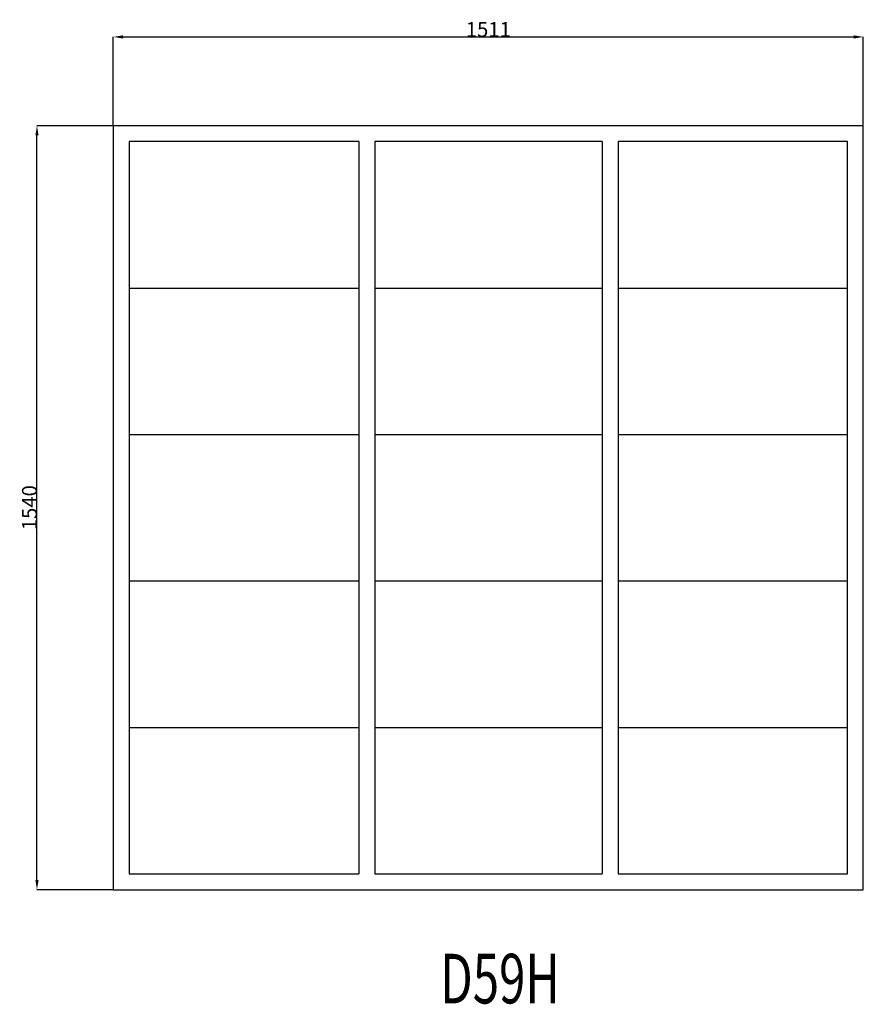
# Model space of a CAD drawing. Extents: x 268428 to 270128, y 15545 to 17530.
import ezdxf
from ezdxf.enums import TextEntityAlignment as Align

# ---------------------------------------------------------------- set-up
doc = ezdxf.new("R2010")
doc.units = 0
doc.header["$MEASUREMENT"] = 0
doc.layers.get('0').update_dxf_attribs({"linetype": 'CONTINUOUS'})
doc.layers.get('Defpoints').update_dxf_attribs({"linetype": 'CONTINUOUS'})
doc.layers.add('____TX50', color=1, linetype='CONTINUOUS')
doc.layers.add('A_WINDOW', color=7, linetype='CONTINUOUS')
doc.styles.add('ROMANS', font='romans__.ttf')
doc.dimstyles.get("Standard").update_dxf_attribs({"dimtxt": 0.18, "dimasz": 0.18, "dimexe": 0.18, "dimexo": 0.0625, "dimgap": 0.09, "dimtad": 0, "dimtih": 1, "dimtoh": 1, "dimdec": 4, "dimzin": 0, "dimdsep": 46, "dimtxsty": 'Standard', "dimcen": 0.09, "dimadec": 0, "dimazin": 0, "dimtfac": 1, "dimtdec": 4, "dimtofl": 0, "dimtmove": 0, "dimatfit": 0, "dimfxl": 0, "dimtolj": 1, "dimtzin": 0, "dimarcsym": 0})

# ---------------------------------------------------------------- blocks, each defined once
blk = doc.blocks.new('*D0')
at = {"color": 1, "linetype": 'Continuous'}
for p, q in [((268617, 17316.4), (268617, 17495.4)), ((268636.5, 17495.2), (270108.5, 17495.2)), ((270128, 17316.4), (270128, 17495.4))]:
    blk.add_line(p, q, dxfattribs=at)
for points in [[(268636.5, 17498.5), (268636.5, 17492), (268617, 17495.2)], [(270108.5, 17498.5), (270108.5, 17492), (270128, 17495.2)]]:
    blk.add_solid(points, dxfattribs=at)
at = {"layer": 'Defpoints', "color": 0, "linetype": 'Continuous'}
for p in [(270128, 17495.2), (268617, 17316.3), (270128, 17316.3)]:
    blk.add_point(p, dxfattribs=at)
at = {"color": 2, "linetype": 'Continuous', "insert": (269372.5, 17510.3), "char_height": 30, "attachment_point": 5}
blk.add_mtext('\\A1;1511', dxfattribs=at)
blk = doc.blocks.new('*D1')
at = {"color": 1, "linetype": 'Continuous'}
for p, q in [((268616.9, 17316.3), (268463, 17316.3)), ((268463.2, 15795.8), (268463.2, 17296.8)), ((268616.9, 15776.3), (268463, 15776.3))]:
    blk.add_line(p, q, dxfattribs=at)
for points in [[(268460, 17296.8), (268466.5, 17296.8), (268463.2, 17316.3)], [(268460, 15795.8), (268466.5, 15795.8), (268463.2, 15776.3)]]:
    blk.add_solid(points, dxfattribs=at)
at = {"layer": 'Defpoints', "color": 0, "linetype": 'Continuous'}
for p in [(268463.2, 17316.3), (268617, 17316.3), (268617, 15776.3)]:
    blk.add_point(p, dxfattribs=at)
at = {"color": 2, "linetype": 'Continuous', "insert": (268448.1, 16546.3), "char_height": 30, "attachment_point": 5, "rotation": 90}
blk.add_mtext('\\A1;1540', dxfattribs=at)

msp = doc.modelspace()

# ---------------------------------------------------------------- linework, layer by layer
at = {"layer": 'A_WINDOW', "color": 7, "linetype": 'Continuous'}
for p, q in [((270128, 17316.3), (268617, 17316.3)), ((268617, 17316.3), (268617, 15776.3)), ((270128, 15776.3), (270128, 17316.3)), ((269112, 17284.3), (268649, 17284.3)), ((268649, 17284.3), (268649, 15808.3)), ((269112, 17284.3), (269112, 15808.3)), ((269144, 17284.3), (269144, 15808.3)), ((269602.1, 17284.3), (269144, 17284.3)), ((269602.1, 17284.3), (269602.1, 15808.3)), ((269634.1, 17284.3), (269634.1, 15808.3)), ((270096, 17284.3), (269634.1, 17284.3)), ((270096, 15808.3), (270096, 17284.3)), ((268649, 15808.3), (269112, 15808.3)), ((269144, 15808.3), (269602.1, 15808.3)), ((269634.1, 15808.3), (270096, 15808.3)), ((268617, 15776.3), (270128, 15776.3))]:
    msp.add_line(p, q, dxfattribs=at)
at = {"layer": 'A_WINDOW', "color": 1, "linetype": 'Continuous'}
for p, q in [((268649, 16989.1), (269112, 16989.1)), ((269144, 16989.1), (269602.1, 16989.1)), ((269634.1, 16989.1), (270096, 16989.1)), ((268649, 16693.9), (269112, 16693.9)), ((269144, 16693.9), (269602.1, 16693.9)), ((269634.1, 16693.9), (270096, 16693.9)), ((268649, 16398.7), (269112, 16398.7)), ((269144, 16398.7), (269602.1, 16398.7)), ((269634.1, 16398.7), (270096, 16398.7)), ((268649, 16103.5), (269112, 16103.5)), ((269144, 16103.5), (269602.1, 16103.5)), ((269634.1, 16103.5), (270096, 16103.5))]:
    msp.add_line(p, q, dxfattribs=at)

# ---------------------------------------------------------------- texts
at = {"layer": '____TX50', "color": 1, "linetype": 'Continuous', "style": 'ROMANS', "width": 0.7}
msp.add_text('D59H', height=100, dxfattribs=at).set_placement((269275.5, 15647), align=Align.TOP_LEFT)

# ---------------------------------------------------------------- dimensions: what is measured, and where the dimension line sits
at = {"color": 1, "linetype": 'Continuous'}
dim = msp.add_linear_dim(base=(270128, 17495.2), p1=(268617, 17316.3), p2=(270128, 17316.3), text='1511', dimstyle='Standard', override={"dimtxt": 30, "dimasz": 19.5, "dimtad": 1, "dimtih": 0, "dimtoh": 0, "dimdec": 0, "dimsah": 1, "dimclrd": 1, "dimclre": 1, "dimclrt": 2, "dimatfit": 3}, dxfattribs=at)
dim.commit()
dim.dimension.update_dxf_attribs({"geometry": '*D0', "text_midpoint": (269372.5, 17510.3)})
dim = msp.add_linear_dim(base=(268463.2, 17316.3), p1=(268617, 15776.3), p2=(268617, 17316.3), angle=90, text='1540', dimstyle='Standard', override={"dimtxt": 30, "dimasz": 19.5, "dimtad": 1, "dimtih": 0, "dimtoh": 0, "dimdec": 0, "dimsah": 1, "dimclrd": 1, "dimclre": 1, "dimclrt": 2, "dimatfit": 3}, dxfattribs=at)
dim.commit()
dim.dimension.update_dxf_attribs({"geometry": '*D1', "text_midpoint": (268448.1, 16546.3)})

doc.saveas('drawing.dxf')
